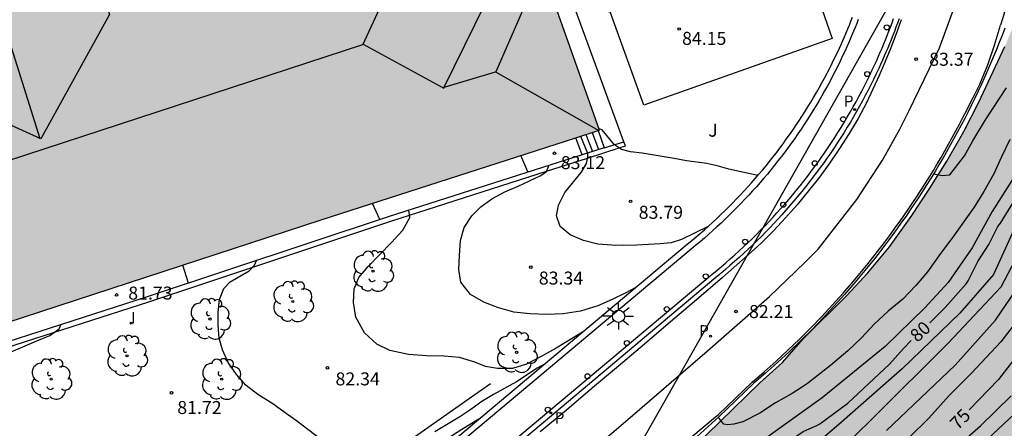
# Model space of a CAD drawing. Units: millimetres. Extents: x 583793 to 584144, y 4793789 to 4794041.
# Drawn here: x 583822 to 583879, y 4793832 to 4793856 of the extents above; entities that cross this region are included whole.
import ezdxf

# ---------------------------------------------------------------- set-up
doc = ezdxf.new("R2010")
doc.units = ezdxf.units.MM
for name, color, linetype in [('020104', 34, 'Continuous'), ('020204', 9, 'Continuous'), ('020307', 24, 'Continuous'), ('020308', 9, 'Continuous'), ('060108', 9, 'Continuous'), ('060113', 4, 'Continuous'), ('060117', 9, 'Continuous'), ('060141', 9, 'Continuous'), ('060147', 9, 'Continuous'), ('070105', 6, 'Continuous'), ('070108', 9, 'VALLA'), ('080109', 9, 'Continuous'), ('080110', 9, 'Continuous'), ('100105', 3, 'Continuous'), ('100106', 63, 'Continuous'), ('100202', 3, 'Continuous'), ('100302', 7, 'Continuous'), ('210203', 4, 'Continuous'), ('210205', 4, 'Continuous'), ('210303', 4, 'Continuous'), ('210305', 4, 'Continuous'), ('240103', 9, 'LINEA_TELEFONICA'), ('250206', 9, 'Continuous'), ('260101', 9, 'Continuous'), ('260202', 9, 'Continuous'), ('270204', 9, 'Continuous'), ('270304', 9, 'Continuous'), ('990501', 21, 'Continuous'), ('990504', 63, 'Continuous')]:
    doc.layers.add(name, color=color, linetype=linetype)
doc.layers.add('020105', color=24, linetype='Continuous', lineweight=30)
doc.layers.add('080111', color=7, linetype='Continuous', lineweight=30)
doc.styles.add('ARIAL', font='ARIAL.TTF', dxfattribs={"height": 1})
doc.styles.add('ARIALI', font='ARIALI.TTF', dxfattribs={"height": 1})
doc.styles.add('ROMANS', font='romans__.ttf', dxfattribs={"height": 1})
doc.linetypes.add('LINEA_TELEFONICA', pattern='A,7.5,-0.3,["T",Standard,S=0.25,R=0,X=-0.1,Y=-0.1],-0.3', length=8.1)
doc.linetypes.add('VALLA', pattern='A,1,[200,DONOSTI.shx,S=0.1,R=0,X=0,Y=0],1', length=2)

# ---------------------------------------------------------------- blocks, each defined once
blk = doc.blocks.new('REIND')
blk.add_circle((0, 0), 0.055)
blk = doc.blocks.new('PLUVI2')
blk.add_circle((0, 0), 0.055)
blk = doc.blocks.new('ARBOL')
blk.add_circle((0, 0), 0.0587)
for centre, radius, start, end in [((-0.28, 0.855), 0.3, 359.2878, 173.6078), ((0.097, 0.97), 0.21, 23.1565, 160.4665), ((-0.564, 0.381), 0.532, 92.28, 254.58), ((0.438, 0.881), 0.24, 301.578, 139.328), ((0.656, 0.288), 0.443, 319.8556, 114.7656), ((-0.091, 0.321), 0.12, 119.14, 310.56), ((0.819, -0.249), 0.383, 235.5275, 62.0275), ((-0.556, -0.339), 0.555, 142.64, 266.54), ((-0.039, -0.384), 0.21, 189.64, 323.88), ((-0.301, -0.676), 0.45, 213.78, 295.32), ((0.299, -0.624), 0.532, 224.67, 0.24)]:
    blk.add_arc(centre, radius, start, end)
blk = doc.blocks.new('COTAPU')
blk.add_circle((0, 0), 0.075)
blk = doc.blocks.new('FAROLA')
for p, q in [((0, 0.355), (0, 0.755)), ((-0.355, 0), (-0.895, 0)), ((-0.63, 0.51), (-0.255, 0.245)), ((0.605, 0.49), (0.276, 0.223)), ((0.355, 0), (0.855, 0)), ((-0.65, -0.52), (-0.255, -0.24)), ((0, -0.355), (0, -0.755)), ((0.585, -0.52), (0.256, -0.246))]:
    blk.add_line(p, q)
blk.add_circle((0, 0), 0.355)
blk = doc.blocks.new('PLUVI3')
blk.add_circle((0, 0), 0.055)
blk = doc.blocks.new('HUEPIV')
blk.add_circle((0, 0), 0.145)

msp = doc.modelspace()

# ---------------------------------------------------------------- hatches: boundary and pattern name
at = {"layer": '990501'}
h = msp.add_hatch(color=256, dxfattribs=at)
h.paths.add_polyline_path([(583828.422, 4793935.424), (583823.882, 4793933.837), (583823.506, 4793934.97), (583802.313, 4793927.937), (583802.234, 4793928.2), (583794.108, 4793925.59), (583794.107, 4793889.03), (583800.141, 4793890.99), (583795.483, 4793905.292), (583812.345, 4793910.837), (583816.96, 4793896.689), (583816.992, 4793896.6), (583826.391, 4793899.764), (583827.608, 4793896.195), (583828.424, 4793893.769), (583828.923, 4793892.284), (583829.256, 4793891.205), (583829.267, 4793891.12), (583829.336, 4793890.587), (583829.36, 4793889.974), (583829.32, 4793889.335), (583829.249, 4793888.772), (583829.153, 4793888.29), (583829.016, 4793887.838), (583828.877, 4793887.422), (583828.634, 4793887.001), (583828.267, 4793886.478), (583827.711, 4793885.86), (583827.222, 4793885.403), (583826.818, 4793885.13), (583826.565, 4793884.997), (583826.142, 4793884.665), (583825.398, 4793884.364), (583824.259, 4793883.994), (583823.479, 4793883.778), (583823.131, 4793883.689), (583821.377, 4793888.931), (583800.667, 4793882.221), (583802.037, 4793878.214), (583795.622, 4793876.081), (583794.379, 4793880.142), (583794.107, 4793880.054), (583794.105, 4793829.298), (583806.874, 4793833.479), (583839.222, 4793844.045), (583855.267, 4793849.225), (583851.947, 4793858.554), (583849.276, 4793857.698), (583846.674, 4793865.173), (583826.182, 4793858.479), (583821.99, 4793871.483), (583826.694, 4793873.037), (583825.234, 4793877.403), (583826.521, 4793877.715), (583827.55, 4793878.104), (583828.542, 4793878.506), (583829.556, 4793879.043), (583830.52, 4793879.617), (583831.047, 4793879.941), (583831.821, 4793880.482), (583832.486, 4793881.097), (583833.035, 4793881.729), (583833.49, 4793882.346), (583834.065, 4793883.183), (583834.552, 4793883.994), (583835.022, 4793884.893), (583835.374, 4793885.718), (583835.669, 4793886.683), (583835.888, 4793887.748), (583836.024, 4793888.651), (583836.051, 4793889.652), (583836.058, 4793890.31), (583835.954, 4793891.342), (583835.857, 4793892.285), (583835.696, 4793892.852), (583835.612, 4793893.15), (583835.269, 4793894.283), (583834.824, 4793895.602), (583832.838, 4793901.917), (583838.799, 4793903.85)])
h.paths.add_polyline_path([(583810.625, 4793867.674), (583814.786, 4793854.865), (583803.842, 4793851.386), (583802.955, 4793854.04), (583800.312, 4793853.158), (583796.975, 4793863.252)], flags=16)
at = {"layer": '990504'}
msp.add_hatch(color=256, dxfattribs=at).paths.add_polyline_path([(583918.533, 4793901.29), (583920.273, 4793898.9), (583921.753, 4793898.49), (583923.213, 4793898.88), (583924.573, 4793899.4), (583926.393, 4793900.86), (583926.813, 4793902.6), (583926.263, 4793903.68), (583925.593, 4793904.81), (583924.743, 4793906.7), (583923.543, 4793907.99), (583922.284, 4793908.48), (583921.074, 4793908.27), (583918.784, 4793905.7), (583917.144, 4793904.5), (583915.854, 4793904.65), (583913.214, 4793907.78), (583911.754, 4793909.15), (583910.494, 4793909.66), (583909.784, 4793909.03), (583910.004, 4793907.63), (583911.034, 4793904.93), (583911.104, 4793903.46), (583910.524, 4793902.16), (583909.644, 4793900.96), (583908.754, 4793900), (583906.464, 4793897.92), (583903.684, 4793894.53), (583902.814, 4793893.84), (583901.844, 4793893.27), (583900.824, 4793892.89), (583899.844, 4793892.611), (583898.134, 4793892.011), (583895.854, 4793890.621), (583895.074, 4793889.771), (583894.364, 4793888.921), (583893.784, 4793887.931), (583893.394, 4793886.941), (583893.324, 4793885.991), (583893.954, 4793883.911), (583894.024, 4793882.811), (583893.734, 4793881.681), (583893.284, 4793880.751), (583892.594, 4793879.861), (583891.874, 4793879.151), (583891.034, 4793878.591), (583889.964, 4793878.161), (583888.984, 4793877.841), (583888.094, 4793877.211), (583887.384, 4793876.501), (583886.404, 4793876.001), (583885.344, 4793875.711), (583883.694, 4793874.951), (583882.374, 4793872.071), (583882.424, 4793870.862), (583882.234, 4793867.582), (583882.024, 4793866.242), (583881.614, 4793864.212), (583880.69, 4793860.236), (583879.413, 4793855.927), (583878.632, 4793854.05), (583877.124, 4793850.844), (583876.26, 4793849.152), (583875.294, 4793847.437), (583874.276, 4793845.825), (583873.241, 4793844.245), (583871.992, 4793842.493), (583870.742, 4793840.992), (583869.513, 4793839.678), (583867.01, 4793837.191), (583865.804, 4793835.83), (583864.513, 4793834.652), (583859.926, 4793830.186), (583858.745, 4793829.132), (583857.462, 4793827.68), (583855.484, 4793825.1), (583854.296, 4793823.741), (583853.28, 4793822.253), (583853.616, 4793821.065), (583855.366, 4793820.262), (583856.905, 4793819.683), (583857.909, 4793819.145), (583859.287, 4793818.258), (583860.581, 4793817.352), (583862.464, 4793815.923), (583863.422, 4793815.122), (583864.163, 4793814.271), (583864.49, 4793813.844), (583865.242, 4793812.623), (583865.196, 4793811.269), (583864.555, 4793810.138), (583862.579, 4793807.763), (583861.701, 4793806.435), (583860.725, 4793805.127), (583859.968, 4793803.624), (583859.457, 4793801.896), (583859.393, 4793800.456), (583859.464, 4793799.248), (583859.65, 4793798.031), (583860.033, 4793796.579), (583860.835, 4793795.194), (583861.75, 4793794.235), (583863.023, 4793793.295), (583863.773, 4793792.596), (583864.759, 4793792.287), (583866.405, 4793792.454), (583867.632, 4793793.572), (583868.315, 4793795.79), (583867.241, 4793798.777), (583865.994, 4793801.682), (583865.311, 4793803.077), (583864.889, 4793804.341), (583865.371, 4793805.681), (583866.095, 4793806.635), (583867.222, 4793807.509), (583869.717, 4793809.168), (583870.766, 4793809.527), (583871.874, 4793808.724), (583872.818, 4793807.658), (583873.47, 4793806.556), (583874.421, 4793805.167), (583875.643, 4793804.054), (583876.667, 4793803.188), (583877.537, 4793802.26), (583878.261, 4793801.583), (583880.235, 4793800.243), (583881.676, 4793799.447), (583883.542, 4793798.644), (583885.07, 4793798.177), (583886.766, 4793797.382), (583888.328, 4793796.251), (583889.866, 4793794.948), (583892.542, 4793792.39), (583894.334, 4793791.171), (583895.643, 4793790.204), (583912.477, 4793790.203), (583912.336, 4793791.352), (583912.775, 4793792.684), (583913.743, 4793794.094), (583915.038, 4793795.434), (583916.522, 4793796.47), (583918.404, 4793797.545), (583919.998, 4793798.53), (583921.701, 4793799.67), (583922.778, 4793800.7), (583923.646, 4793802.279), (583924.312, 4793803.764), (583924.533, 4793805.048), (583923.823, 4793806.531), (583923.208, 4793807.973), (583923.604, 4793809.137), (583924.16, 4793810.573), (583924.854, 4793811.999), (583925.501, 4793813.463), (583926.041, 4793815.225), (583926.565, 4793816.62), (583926.849, 4793818.437), (583926.861, 4793820.041), (583926.533, 4793821.597), (583925.257, 4793822.953), (583924.04, 4793823.439), (583922.376, 4793823.042), (583921.568, 4793821.811), (583921.542, 4793820.119), (583921.172, 4793818.654), (583920.379, 4793817.268), (583918.894, 4793816.611), (583917.285, 4793816.568), (583915.594, 4793816.934), (583913.756, 4793817.551), (583910.434, 4793820.034), (583908.848, 4793821.125), (583906.723, 4793821.9), (583904.548, 4793822.358), (583902.058, 4793822.512), (583900.292, 4793822.905), (583898.433, 4793823.916), (583896.833, 4793825.41), (583895.921, 4793827.073), (583895.404, 4793828.957), (583896.139, 4793830.826), (583897.546, 4793831.845), (583899.417, 4793832.605), (583900.439, 4793833.918), (583899.612, 4793835.474), (583898.287, 4793836.205), (583896.659, 4793836.66), (583894.7, 4793836.84), (583893.459, 4793837.162), (583892.032, 4793837.432), (583890.745, 4793837.748), (583889.244, 4793838.528), (583886.905, 4793839.858), (583886.005, 4793840.788), (583885.88, 4793842), (583885.981, 4793843.257), (583886.187, 4793844.58), (583886.295, 4793845.852), (583885.918, 4793847.258), (583884.984, 4793848.338), (583884.267, 4793849.376), (583883.633, 4793850.965), (583884.007, 4793852.398), (583885.015, 4793853.94), (583886.093, 4793855.166), (583889.526, 4793859.789), (583890.573, 4793861.332), (583892.503, 4793864.601), (583893.463, 4793866.711), (583894.163, 4793868.371), (583894.503, 4793870.081), (583894.534, 4793871.891), (583894.864, 4793873.231), (583896.074, 4793874.631), (583897.154, 4793875.651), (583897.974, 4793876.321), (583898.753, 4793876.231), (583902.463, 4793876.191), (583903.773, 4793876.081), (583904.953, 4793875.821), (583906.763, 4793875.291), (583908.263, 4793874.701), (583911.423, 4793873.121), (583912.853, 4793872.661), (583914.353, 4793872.791), (583915.093, 4793873.751), (583914.543, 4793874.901), (583913.663, 4793875.991), (583912.353, 4793877.271), (583911.123, 4793878.171), (583909.443, 4793879.211), (583907.963, 4793880.021), (583906.323, 4793881.061), (583905.013, 4793882.241), (583904.213, 4793883.291), (583903.664, 4793884.241), (583903.044, 4793885.831), (583903.204, 4793887.411), (583903.644, 4793888.571), (583904.644, 4793890.11), (583905.664, 4793891.14), (583907.104, 4793892.33), (583908.334, 4793893.6), (583911.414, 4793896.07), (583914.154, 4793898.78), (583915.974, 4793900.67), (583917.284, 4793901.46)])

# ---------------------------------------------------------------- linework, layer by layer
at = {"layer": '020104', "flags": 128}
for points, elevation in [([(583874.54, 4793846.731), (583874.616, 4793846.676), (583875.012, 4793846.601), (583875.457, 4793846.644), (583876.311, 4793847.745), (583876.792, 4793848.603), (583877.521, 4793849.813), (583878.736, 4793851.656)], 83), ([(583864.388, 4793846.6), (583862.728, 4793846.976), (583862.053, 4793847.167), (583861.452, 4793847.298), (583860.276, 4793847.457), (583859.566, 4793847.591), (583857.714, 4793847.888), (583857.057, 4793847.964), (583856.534, 4793848.109), (583856.124, 4793848.378), (583855.408, 4793849.243), (583855.24, 4793849.301)], 84), ([(583878.916, 4793848.686), (583878.441, 4793847.69), (583878.002, 4793846.706), (583877.429, 4793845.689), (583876.867, 4793844.783), (583875.582, 4793842.969), (583874.921, 4793842.117), (583874.167, 4793841.052), (583873.497, 4793840.254), (583872.743, 4793839.479), (583871.912, 4793838.787), (583871.1, 4793838.037), (583870.37, 4793837.252), (583869.578, 4793836.49), (583868.59, 4793835.65), (583867.25, 4793834.609), (583866.914, 4793834.373), (583866.369, 4793834.029), (583865.412, 4793833.494), (583864.503, 4793832.897), (583863.529, 4793832.397), (583862.999, 4793832.261), (583862.645, 4793832.236), (583862.439, 4793832.262), (583862.23, 4793832.505), (583862.124, 4793832.676)], 82), ([(583851.121, 4793846.815), (583850.731, 4793847.761)], 83), ([(583861.531, 4793843.674), (583859.999, 4793842.907), (583859.399, 4793842.726), (583858.758, 4793842.667), (583857.408, 4793842.593), (583856.641, 4793842.578), (583855.975, 4793842.592), (583855.16, 4793842.656), (583854.345, 4793842.867), (583853.568, 4793843.186), (583852.998, 4793843.669), (583852.775, 4793844.274), (583852.896, 4793844.896), (583853.263, 4793845.628), (583854.196, 4793846.775), (583854.514, 4793847.29), (583854.586, 4793847.689), (583854.589, 4793847.907)], 83.5), ([(583857.325, 4793840.126), (583856.779, 4793839.836), (583856.001, 4793839.465), (583855.162, 4793839.093), (583854.171, 4793838.777), (583853.176, 4793838.628), (583852.25, 4793838.582), (583851.27, 4793838.63), (583850.327, 4793838.719), (583849.379, 4793838.994), (583848.599, 4793839.308), (583847.818, 4793839.753), (583847.268, 4793840.453), (583847.156, 4793841.193), (583847.183, 4793842.001), (583847.256, 4793842.861), (583847.467, 4793843.599), (583847.901, 4793844.29), (583848.423, 4793844.791), (583849.046, 4793845.26), (583849.804, 4793845.664), (583850.579, 4793845.996), (583851.877, 4793846.613), (583852.202, 4793846.845), (583852.324, 4793847.118), (583852.334, 4793847.204)], 83), ([(583879.267, 4793846.685), (583877.905, 4793844.536), (583876.743, 4793842.429), (583875.367, 4793840.429), (583874.027, 4793838.966), (583871.739, 4793836.752), (583868.093, 4793833.794), (583864.644, 4793831.298), (583861.691, 4793829.603), (583859.501, 4793828.034), (583857.82, 4793826.984), (583855.873, 4793825.832), (583854.572, 4793825.21), (583854.074, 4793825.483), (583853.989, 4793825.57)], 81), ([(583880.595, 4793844.341), (583878.401, 4793840.167), (583875.36, 4793836.941), (583871.044, 4793832.63), (583866.757, 4793828.418)], 78), ([(583879.243, 4793843.693), (583877.986, 4793840.889), (583876.046, 4793838.669), (583872.718, 4793835.454), (583869.211, 4793832.373), (583866.478, 4793830.046), (583861.479, 4793826.133), (583857.296, 4793823.225), (583855.755, 4793821.561), (583855.312, 4793820.334), (583854.875, 4793819.362), (583854.389, 4793818.387), (583853.732, 4793817.488), (583852.926, 4793816.601), (583852.111, 4793815.914), (583850.398, 4793814.812), (583849.284, 4793814.323), (583848.325, 4793813.782), (583846.138, 4793812.753), (583844.104, 4793812.035), (583843.123, 4793811.767), (583842.039, 4793811.556), (583840.921, 4793811.468), (583840.216, 4793811.394)], 79), ([(583831.573, 4793840.394), (583831.237, 4793841.436)], 82), ([(583839.18, 4793831.401), (583837.798, 4793832.452), (583837.147, 4793832.925), (583836.419, 4793833.444), (583835.57, 4793833.981), (583834.882, 4793834.5), (583834.331, 4793835.127), (583833.858, 4793835.819), (583833.524, 4793836.548), (583833.325, 4793837.219), (583833.272, 4793837.97), (583833.271, 4793838.704), (583833.347, 4793839.454), (583833.598, 4793840.087), (583833.971, 4793840.467), (583835.057, 4793841.113), (583835.375, 4793841.442), (583835.483, 4793841.697)], 82), ([(583871.811, 4793831.906), (583875.763, 4793835.676), (583878.093, 4793838.259), (583879.292, 4793840.021)], 77), ([(583819.573, 4793835.689), (583822.828, 4793837.078), (583823.576, 4793837.383), (583824.113, 4793837.764), (583824.196, 4793837.996)], 81.5), ([(583879.307, 4793838.186), (583878.394, 4793837.016), (583876.701, 4793835.216), (583875.426, 4793833.926), (583874.245, 4793832.621), (583873.118, 4793831.507)], 76), ([(583852.084, 4793835.728), (583851.672, 4793835.496), (583850.481, 4793834.715), (583849.153, 4793833.987), (583848.48, 4793833.581), (583847.838, 4793833.114), (583847.199, 4793832.697), (583846.446, 4793832.226), (583845.764, 4793831.824)], 82), ([(583874.111, 4793829.441), (583877.234, 4793832.177), (583879.001, 4793833.893)], 74), ([(583876.464, 4793830.31), (583879.15, 4793832.819)], 73), ([(583848.307, 4793832.558), (583847.318, 4793831.951), (583845.596, 4793830.841), (583844.837, 4793830.37), (583844.241, 4793829.95), (583842.852, 4793829.136), (583841.956, 4793828.688), (583840.22, 4793827.894), (583839.277, 4793827.6), (583838.438, 4793827.48), (583836.535, 4793827.454), (583835.491, 4793827.456), (583834.674, 4793827.51), (583833.803, 4793827.684), (583832.914, 4793827.887), (583832.029, 4793828.239), (583830.99, 4793828.554), (583829.968, 4793828.689), (583827.705, 4793828.673), (583825.359, 4793828.512), (583822.793, 4793828.513), (583820.94, 4793828.626)], 81.5)]:
    msp.add_lwpolyline(points, dxfattribs=dict(at, elevation=elevation))
at = {"layer": '020105', "flags": 128}
for points, elevation in [([(583874.306, 4793838.118), (583875.183, 4793839.002), (583876.406, 4793840.363), (583876.512, 4793840.541), (583877.083, 4793841.648), (583877.715, 4793842.632), (583878.235, 4793843.671), (583878.375, 4793843.864), (583879.551, 4793845.751)], 80), ([(583854.276, 4793837.567), (583852.754, 4793836.657), (583851.904, 4793836.17), (583851.046, 4793835.722), (583850.238, 4793835.485), (583849.371, 4793835.471), (583848.692, 4793835.588), (583848.067, 4793835.844), (583847.196, 4793836.109), (583846.3, 4793836.193), (583845.289, 4793836.198), (583844.249, 4793836.283), (583843.163, 4793836.506), (583842.42, 4793836.879), (583841.706, 4793837.541), (583841.215, 4793838.443), (583841.07, 4793839.291), (583841.114, 4793840.067), (583841.384, 4793840.731), (583841.918, 4793841.35), (583843.277, 4793842.738), (583843.913, 4793843.457), (583844.32, 4793844.188), (583844.277, 4793844.615)], 82.5), ([(583842.593, 4793844.068), (583842.168, 4793844.996)], 82.5), ([(583880.407, 4793837.617), (583878.268, 4793834.851), (583876.574, 4793833.098)], 75), ([(583850.813, 4793820.555), (583851.208, 4793820.905), (583851.624, 4793821.213), (583851.917, 4793821.407), (583852.301, 4793821.527), (583853.243, 4793821.987), (583854.226, 4793822.504), (583856.136, 4793823.742), (583859.659, 4793826.529), (583861.509, 4793827.852), (583863.349, 4793829.36), (583864.396, 4793830.049), (583865.228, 4793830.661), (583867.002, 4793831.842), (583867.209, 4793831.944), (583867.79, 4793832.187), (583867.964, 4793832.294), (583869.575, 4793833.47), (583871.992, 4793835.733), (583872.79, 4793836.627), (583873.229, 4793837.086)], 80)]:
    msp.add_lwpolyline(points, dxfattribs=dict(at, elevation=elevation))
at = {"layer": '060108'}
for points in [[(583856.674, 4793848.55, 84.018), (583853.258, 4793857.86, 84.248), (583852.833, 4793858.868, 84.248)], [(583847.206, 4793828.702, 80.96), (583861.758, 4793840.908, 82.462), (583862.023, 4793841.126, 82.486), (583862.286, 4793841.346, 82.511), (583862.547, 4793841.569, 82.535), (583862.805, 4793841.795, 82.559), (583863.061, 4793842.023, 82.584), (583863.315, 4793842.254, 82.608), (583863.567, 4793842.487, 82.633), (583863.816, 4793842.723, 82.657), (583864.062, 4793842.962, 82.682), (583864.307, 4793843.203, 82.706), (583864.548, 4793843.447, 82.731), (583864.787, 4793843.693, 82.755), (583865.024, 4793843.941, 82.779), (583865.258, 4793844.192, 82.804), (583865.49, 4793844.445, 82.828), (583865.719, 4793844.701, 82.853), (583865.945, 4793844.958, 82.877), (583866.169, 4793845.219, 82.902), (583866.39, 4793845.481, 82.926), (583866.609, 4793845.746, 82.951), (583866.824, 4793846.013, 82.975), (583867.037, 4793846.282, 82.999), (583867.248, 4793846.553, 83.024), (583867.455, 4793846.826, 83.048), (583867.66, 4793847.102, 83.073), (583867.862, 4793847.379, 83.097), (583868.061, 4793847.659, 83.122), (583868.257, 4793847.94, 83.146), (583868.45, 4793848.224, 83.171), (583868.64, 4793848.509, 83.195), (583868.828, 4793848.797, 83.219), (583869.012, 4793849.086, 83.244), (583869.194, 4793849.377, 83.268), (583869.373, 4793849.67, 83.293), (583869.548, 4793849.965, 83.317), (583869.721, 4793850.261, 83.342), (583869.89, 4793850.56, 83.366), (583870.057, 4793850.86, 83.391), (583870.22, 4793851.161, 83.415), (583870.381, 4793851.465, 83.439), (583870.538, 4793851.77, 83.464), (583870.692, 4793852.076, 83.488), (583870.843, 4793852.384, 83.513), (583870.991, 4793852.694, 83.537), (583871.136, 4793853.005, 83.562), (583871.243, 4793853.242, 83.585), (583871.349, 4793853.48, 83.609), (583871.453, 4793853.719, 83.632), (583871.555, 4793853.958, 83.656), (583871.656, 4793854.198, 83.679), (583871.754, 4793854.439, 83.703), (583871.851, 4793854.681, 83.726), (583871.945, 4793854.924, 83.75), (583872.038, 4793855.167, 83.773), (583872.129, 4793855.411, 83.797), (583872.218, 4793855.656, 83.82)], [(583855.527, 4793848.205, 84.018), (583856.674, 4793848.55, 84.018)], [(583854.266, 4793847.804, 83.248), (583843.128, 4793844.246, 82.486), (583829.189, 4793839.6, 81.769), (583814.884, 4793835.005, 81.358), (583805.119, 4793831.732, 81.302), (583795.155, 4793828.433, 81.191), (583794.105, 4793828.09, 81.201)]]:
    msp.add_polyline3d(points, dxfattribs=at)
at = {"layer": '060113'}
for points in [[(583872.532, 4793855.635, 83.726), (583872.444, 4793855.394, 83.703), (583872.355, 4793855.153, 83.68), (583872.263, 4793854.912, 83.657), (583872.17, 4793854.673, 83.635), (583872.075, 4793854.434, 83.612), (583871.979, 4793854.196, 83.589), (583871.88, 4793853.958, 83.566), (583871.78, 4793853.721, 83.544), (583871.678, 4793853.485, 83.521), (583871.574, 4793853.25, 83.498), (583871.468, 4793853.016, 83.475), (583871.361, 4793852.782, 83.453), (583871.212, 4793852.466, 83.428), (583871.059, 4793852.15, 83.403), (583870.904, 4793851.837, 83.378), (583870.745, 4793851.525, 83.353), (583870.583, 4793851.215, 83.329), (583870.417, 4793850.906, 83.304), (583870.249, 4793850.599, 83.279), (583870.078, 4793850.294, 83.254), (583869.903, 4793849.991, 83.229), (583869.725, 4793849.689, 83.204), (583869.544, 4793849.389, 83.18), (583869.36, 4793849.092, 83.155), (583869.173, 4793848.796, 83.13), (583868.983, 4793848.502, 83.105), (583868.79, 4793848.21, 83.08), (583868.594, 4793847.92, 83.056), (583868.395, 4793847.632, 83.031), (583868.193, 4793847.346, 83.006), (583867.988, 4793847.062, 82.981), (583867.78, 4793846.781, 82.956), (583867.569, 4793846.501, 82.931), (583867.355, 4793846.224, 82.907), (583867.139, 4793845.949, 82.882), (583866.919, 4793845.676, 82.857), (583866.697, 4793845.405, 82.832), (583866.472, 4793845.137, 82.807), (583866.245, 4793844.871, 82.783), (583866.014, 4793844.608, 82.758), (583865.781, 4793844.346, 82.733), (583865.545, 4793844.088, 82.708), (583865.307, 4793843.831, 82.683), (583865.066, 4793843.578, 82.658), (583864.822, 4793843.326, 82.634), (583864.576, 4793843.077, 82.609), (583864.327, 4793842.831, 82.584), (583864.076, 4793842.587, 82.559), (583863.822, 4793842.346, 82.534), (583863.566, 4793842.108, 82.51), (583863.307, 4793841.872, 82.485), (583863.046, 4793841.639, 82.46), (583862.782, 4793841.409, 82.435), (583862.517, 4793841.181, 82.41), (583862.248, 4793840.956, 82.385), (583861.978, 4793840.734, 82.361), (583849.953, 4793830.607, 81.174)], [(583794.105, 4793827.778, 81.112), (583795.248, 4793828.151, 81.101), (583805.213, 4793831.451, 81.212), (583814.978, 4793834.723, 81.268), (583829.285, 4793839.319, 81.679), (583843.225, 4793843.966, 82.396), (583852.207, 4793846.855, 82.998), (583854.573, 4793847.615, 83.498), (583856.4, 4793848.197, 83.998), (583856.756, 4793848.31, 84.07), (583856.674, 4793848.55, 84.07)]]:
    msp.add_polyline3d(points, dxfattribs=at)
at = {"layer": '060117'}
for points in [[(583855.178, 4793849.196, 84.003), (583855.527, 4793848.205, 84.018)], [(583854.266, 4793847.804, 83.248), (583853.891, 4793848.781, 83.203)], [(583855.527, 4793848.205, 84.018), (583854.266, 4793847.804, 83.248)]]:
    msp.add_polyline3d(points, dxfattribs=at)
at = {"layer": '060141'}
for points in [[(583854.171, 4793848.871, 83.434), (583854.568, 4793847.9, 83.442)], [(583854.474, 4793848.969, 83.627), (583854.849, 4793847.989, 83.678)], [(583854.833, 4793849.085, 83.851), (583855.202, 4793848.102, 83.928)]]:
    msp.add_polyline3d(points, dxfattribs=at)
at = {"layer": '060147'}
msp.add_polyline3d([(583878.632, 4793855.098, 83.938), (583878.475, 4793854.689, 83.909), (583878.315, 4793854.281, 83.88), (583878.151, 4793853.875, 83.851), (583877.983, 4793853.47, 83.823), (583877.812, 4793853.066, 83.794), (583877.638, 4793852.664, 83.765), (583877.46, 4793852.264, 83.736), (583877.278, 4793851.865, 83.707), (583877.093, 4793851.468, 83.678), (583876.905, 4793851.073, 83.649), (583876.713, 4793850.679, 83.621), (583876.517, 4793850.287, 83.592), (583876.318, 4793849.896, 83.563), (583876.116, 4793849.508, 83.534), (583875.91, 4793849.121, 83.505), (583875.701, 4793848.736, 83.476), (583875.489, 4793848.353, 83.447), (583875.273, 4793847.971, 83.419), (583875.054, 4793847.592, 83.39), (583874.832, 4793847.215, 83.361), (583874.606, 4793846.839, 83.332), (583874.377, 4793846.466, 83.303), (583874.144, 4793846.094, 83.274), (583873.909, 4793845.725, 83.245), (583873.67, 4793845.357, 83.217), (583873.428, 4793844.992, 83.188), (583873.183, 4793844.629, 83.159), (583872.935, 4793844.268, 83.13), (583872.683, 4793843.909, 83.101), (583872.428, 4793843.553, 83.072), (583872.171, 4793843.199, 83.043), (583871.91, 4793842.847, 83.015), (583871.646, 4793842.497, 82.986), (583871.379, 4793842.15, 82.957), (583871.109, 4793841.805, 82.928), (583870.836, 4793841.462, 82.899), (583870.56, 4793841.122, 82.87), (583870.281, 4793840.784, 82.842), (583869.999, 4793840.449, 82.813), (583869.397, 4793839.752, 82.761), (583868.782, 4793839.067, 82.71), (583868.155, 4793838.394, 82.658), (583867.516, 4793837.732, 82.606), (583866.864, 4793837.082, 82.555), (583866.201, 4793836.444, 82.503), (583865.526, 4793835.818, 82.452), (583864.839, 4793835.205, 82.4), (583864.142, 4793834.605, 82.349), (583862.15, 4793832.699, 82.138), (583858.332, 4793829.227, 81.741)], dxfattribs=at)
at = {"layer": '070105'}
for points in [[(583845.761, 4793830.422, 81.923), (583860.319, 4793842.639, 82.993), (583860.585, 4793842.857, 83.009), (583860.83, 4793843.062, 83.026), (583861.074, 4793843.271, 83.044), (583861.315, 4793843.481, 83.061), (583861.554, 4793843.694, 83.078), (583861.791, 4793843.91, 83.095), (583862.025, 4793844.128, 83.112), (583862.258, 4793844.348, 83.129), (583862.488, 4793844.571, 83.146), (583862.716, 4793844.796, 83.164), (583862.941, 4793845.023, 83.181), (583863.165, 4793845.253, 83.198), (583863.385, 4793845.485, 83.215), (583863.604, 4793845.719, 83.232), (583863.82, 4793845.955, 83.249), (583864.034, 4793846.193, 83.266), (583864.245, 4793846.434, 83.283), (583864.454, 4793846.677, 83.3), (583864.66, 4793846.922, 83.317), (583864.864, 4793847.169, 83.335), (583865.066, 4793847.418, 83.352), (583865.264, 4793847.669, 83.369), (583865.461, 4793847.922, 83.386), (583865.654, 4793848.177, 83.403), (583865.845, 4793848.434, 83.42), (583866.034, 4793848.693, 83.437), (583866.219, 4793848.954, 83.454), (583866.403, 4793849.217, 83.472), (583866.583, 4793849.481, 83.489), (583866.761, 4793849.748, 83.506), (583866.936, 4793850.016, 83.523), (583867.108, 4793850.286, 83.54), (583867.278, 4793850.557, 83.558), (583867.444, 4793850.831, 83.575), (583867.608, 4793851.106, 83.592), (583867.769, 4793851.383, 83.609), (583867.928, 4793851.661, 83.627), (583868.083, 4793851.941, 83.644), (583868.236, 4793852.222, 83.661), (583868.386, 4793852.505, 83.678), (583868.533, 4793852.79, 83.696), (583868.676, 4793853.076, 83.713), (583868.818, 4793853.364, 83.731), (583868.956, 4793853.652, 83.748), (583869.091, 4793853.944, 83.765), (583869.192, 4793854.164, 83.784), (583869.29, 4793854.386, 83.802), (583869.388, 4793854.609, 83.82), (583869.483, 4793854.832, 83.838), (583869.577, 4793855.056, 83.856), (583869.669, 4793855.281, 83.875), (583869.759, 4793855.507, 83.893), (583869.848, 4793855.733, 83.911)], [(583870.182, 4793855.604, 83.75), (583870.093, 4793855.376, 83.726), (583870.002, 4793855.147, 83.703), (583869.909, 4793854.92, 83.679), (583869.814, 4793854.693, 83.656), (583869.718, 4793854.467, 83.632), (583869.62, 4793854.242, 83.609), (583869.52, 4793854.017, 83.585), (583869.419, 4793853.795, 83.562), (583869.281, 4793853.5, 83.537), (583869.142, 4793853.208, 83.513), (583868.999, 4793852.917, 83.488), (583868.854, 4793852.627, 83.464), (583868.705, 4793852.34, 83.439), (583868.554, 4793852.053, 83.415), (583868.4, 4793851.768, 83.391), (583868.243, 4793851.485, 83.366), (583868.082, 4793851.204, 83.342), (583867.92, 4793850.924, 83.317), (583867.754, 4793850.645, 83.293), (583867.585, 4793850.369, 83.268), (583867.414, 4793850.094, 83.244), (583867.24, 4793849.821, 83.219), (583867.063, 4793849.55, 83.195), (583866.883, 4793849.28, 83.171), (583866.701, 4793849.013, 83.146), (583866.515, 4793848.747, 83.122), (583866.328, 4793848.483, 83.097), (583866.137, 4793848.221, 83.073), (583865.944, 4793847.961, 83.048), (583865.748, 4793847.703, 83.024), (583865.55, 4793847.447, 82.999), (583865.349, 4793847.193, 82.975), (583865.145, 4793846.941, 82.951), (583864.939, 4793846.691, 82.926), (583864.73, 4793846.444, 82.902), (583864.519, 4793846.198, 82.877), (583864.305, 4793845.955, 82.853), (583864.089, 4793845.714, 82.828), (583863.87, 4793845.475, 82.804), (583863.649, 4793845.238, 82.779), (583863.426, 4793845.003, 82.755), (583863.2, 4793844.771, 82.731), (583862.972, 4793844.541, 82.706), (583862.741, 4793844.314, 82.682), (583862.509, 4793844.089, 82.657), (583862.274, 4793843.866, 82.633), (583862.036, 4793843.645, 82.608), (583861.797, 4793843.427, 82.584), (583861.555, 4793843.212, 82.559), (583861.311, 4793842.999, 82.535), (583861.065, 4793842.788, 82.511), (583860.817, 4793842.58, 82.486), (583860.551, 4793842.362, 82.462), (583845.99, 4793830.149, 80.96)]]:
    msp.add_polyline3d(points, dxfattribs=at)
at = {"layer": '070108'}
msp.add_polyline3d([(583848.979, 4793834.602, 83.427), (583844.077, 4793831.153, 82.98), (583838.715, 4793827.281, 82.517), (583836.353, 4793825.53, 82.482)], dxfattribs=at)
at = {"layer": '080109'}
for points in [[(583841.631, 4793854.176, 102.871), (583846.686, 4793865.14, 99.329)], [(583849.259, 4793852.584, 101.288), (583849.296, 4793852.595, 101.288), (583851.877, 4793858.532, 99.25)], [(583846.31, 4793851.705, 101.289), (583849.261, 4793857.742, 99.293)], [(583820.622, 4793856.21, 102.688), (583823, 4793848.746, 102.646)], [(583794.106, 4793838.609, 102.883), (583841.625, 4793854.163, 102.875), (583841.631, 4793854.176, 102.871)], [(583841.631, 4793854.176, 102.896), (583846.278, 4793851.641, 101.276), (583846.31, 4793851.705, 101.289)], [(583846.31, 4793851.705, 101.289), (583849.259, 4793852.584, 101.288)], [(583849.259, 4793852.584, 101.288), (583855.216, 4793849.208, 99.18)]]:
    msp.add_polyline3d(points, dxfattribs=at)
at = {"layer": '080110'}
msp.add_polyline3d([(583826.182, 4793858.479, 100.35), (583827.006, 4793855.9, 100.35), (583823.053, 4793848.722, 102.609), (583815.699, 4793852.055, 100.379), (583814.786, 4793854.865, 100.378)], dxfattribs=at)
at = {"layer": '080111'}
for points in [[(583855.178, 4793849.196, 99.163), (583855.267, 4793849.225, 99.163), (583851.947, 4793858.554, 99.23)], [(583853.891, 4793848.781, 99.155), (583855.178, 4793849.196, 99.163)], [(583794.105, 4793829.298, 99.047), (583806.874, 4793833.479, 99.058), (583839.222, 4793844.045, 99.067), (583853.891, 4793848.781, 99.155)]]:
    msp.add_polyline3d(points, dxfattribs=at)
at = {"layer": '100105'}
msp.add_polyline3d([(583866.87, 4793859.706, 84.275), (583868.683, 4793854.5, 84.273), (583857.809, 4793850.671, 84.213), (583855.869, 4793856.038, 84.201), (583855.802, 4793856.018, 84.203), (583853.42, 4793863.163, 84.237), (583851.546, 4793862.58, 84.247)], dxfattribs=at)
at = {"layer": '100106', "flags": 128}
msp.add_lwpolyline([(583859.926, 4793830.186), (583864.513, 4793834.652), (583865.804, 4793835.83), (583867.01, 4793837.191), (583869.513, 4793839.678), (583870.742, 4793840.992), (583871.992, 4793842.493), (583873.241, 4793844.245), (583874.276, 4793845.825), (583875.294, 4793847.437), (583876.26, 4793849.152), (583877.124, 4793850.844), (583878.632, 4793854.05)], dxfattribs=at)
at = {"layer": '240103'}
msp.add_polyline3d([(583839.057, 4793790.205, 71.331), (583854.071, 4793824.846, 80.767), (583874.586, 4793861.064, 84.22)], dxfattribs=at)
at = {"layer": '260101'}
for points in [[(583838.984, 4793817.254, 79.448), (583843.269, 4793820.923, 79.997), (583846.424, 4793823.557, 80.447), (583848.183, 4793825.095, 80.575), (583856.894, 4793832.542, 81.666), (583861.334, 4793836.361, 82.064), (583865.072, 4793839.625, 82.364), (583867.097, 4793841.585, 82.515), (583867.867, 4793842.354, 82.529), (583870.103, 4793845.214, 82.845), (583871.578, 4793847.494, 83.09), (583871.578, 4793847.495, 83.085), (583872.576, 4793849.271, 83.23), (583873.094, 4793850.318, 83.25), (583874.868, 4793853.964, 83.586), (583875.727, 4793856.333, 83.792), (583876.342, 4793858.276, 83.897), (583876.931, 4793860.548, 84.118), (583877.024, 4793861.005, 84.143)], [(583878.754, 4793856.532, 83.588), (583878.574, 4793855.892, 83.488), (583878.384, 4793855.272, 83.398)], [(583872.664, 4793855.592, 83.648), (583872.364, 4793854.782, 83.568), (583872.054, 4793853.972, 83.478), (583871.724, 4793853.172, 83.398), (583871.384, 4793852.372, 83.308), (583871.024, 4793851.582, 83.218), (583870.664, 4793850.802, 83.128), (583870.174, 4793849.902, 83.028), (583869.654, 4793849.032, 82.938), (583869.104, 4793848.172, 82.848), (583868.534, 4793847.332, 82.778), (583867.944, 4793846.513, 82.708), (583867.314, 4793845.713, 82.648), (583866.664, 4793844.923, 82.598), (583865.994, 4793844.163, 82.558), (583865.294, 4793843.423, 82.518), (583864.574, 4793842.713, 82.488), (583863.834, 4793842.023, 82.478), (583862.344, 4793840.733, 82.368), (583860.854, 4793839.443, 82.258), (583859.364, 4793838.163, 82.128), (583857.864, 4793836.883, 81.978), (583856.364, 4793835.613, 81.828), (583854.864, 4793834.353, 81.658), (583853.354, 4793833.083, 81.478), (583851.844, 4793831.823, 81.288)], [(583876.798, 4793851.11, 83.117), (583877.187, 4793851.874, 83.138), (583877.654, 4793852.982, 83.218), (583878.034, 4793854.122, 83.298), (583878.384, 4793855.272, 83.398)], [(583862.095, 4793832.802, 81.893), (583864.065, 4793834.687, 81.817), (583864.764, 4793835.289, 81.869), (583865.449, 4793835.901, 81.92), (583866.123, 4793836.525, 81.972), (583866.785, 4793837.162, 82.023), (583867.435, 4793837.81, 82.075), (583868.073, 4793838.471, 82.126), (583868.699, 4793839.143, 82.178), (583869.312, 4793839.827, 82.23), (583869.913, 4793840.522, 82.281), (583870.194, 4793840.856, 82.31), (583870.473, 4793841.194, 82.339), (583870.748, 4793841.533, 82.368), (583871.021, 4793841.875, 82.396), (583871.29, 4793842.219, 82.425), (583871.557, 4793842.566, 82.454), (583871.82, 4793842.915, 82.483), (583872.081, 4793843.266, 82.512), (583872.338, 4793843.62, 82.541), (583872.592, 4793843.976, 82.57), (583872.843, 4793844.334, 82.598), (583873.091, 4793844.694, 82.627), (583873.336, 4793845.056, 82.656), (583873.577, 4793845.421, 82.685), (583873.815, 4793845.787, 82.714), (583874.051, 4793846.156, 82.743), (583874.282, 4793846.527, 82.772), (583874.511, 4793846.899, 82.8), (583874.736, 4793847.274, 82.829), (583874.958, 4793847.651, 82.858), (583875.177, 4793848.029, 82.887), (583875.392, 4793848.41, 82.916), (583875.604, 4793848.792, 82.945), (583875.813, 4793849.177, 82.974), (583876.018, 4793849.563, 83.002), (583876.22, 4793849.951, 83.031), (583876.419, 4793850.34, 83.06), (583876.614, 4793850.732, 83.089), (583876.798, 4793851.11, 83.117)], [(583841.224, 4793815.684, 79.568), (583846.294, 4793819.984, 80.228), (583850.464, 4793823.334, 80.488), (583851.914, 4793824.483, 80.678), (583853.354, 4793825.643, 80.858), (583854.804, 4793826.803, 81.048), (583856.234, 4793827.973, 81.218), (583857.674, 4793829.143, 81.398), (583859.104, 4793830.323, 81.558), (583860.534, 4793831.503, 81.718), (583861.954, 4793832.683, 81.878), (583862.095, 4793832.802, 81.893)]]:
    msp.add_polyline3d(points, dxfattribs=at)

# ---------------------------------------------------------------- block references
at = {"layer": '020204', "rotation": 359.9987685839998}
for p in [(583859.85, 4793855.053, 84.147), (583873.522, 4793853.31, 83.371), (583852.663, 4793847.889, 83.118), (583857.054, 4793845.117, 83.792), (583851.295, 4793841.325, 83.336), (583827.418, 4793839.718, 81.727), (583863.132, 4793838.761, 82.21), (583839.572, 4793835.512, 82.341), (583830.591, 4793834.072, 81.719)]:
    msp.add_blockref('COTAPU', p, dxfattribs=at)
at = {"layer": '100202', "rotation": 359.9987685839998}
for p in [(583842.203, 4793841.087, 82.55), (583837.583, 4793839.339, 82.377), (583832.803, 4793838.331, 82.042), (583828.018, 4793836.208, 81.737), (583850.485, 4793836.41, 82.669), (583823.64, 4793834.867, 81.653), (583833.479, 4793834.858, 81.985)]:
    msp.add_blockref('ARBOL', p, dxfattribs=at)
at = {"layer": '210203', "rotation": 359.9987685839998}
msp.add_blockref('PLUVI2', (583861.655, 4793837.337, 82.252), dxfattribs=at)
at = {"layer": '210205', "rotation": 359.9987685839998}
for p in [(583869.974, 4793850.404, 83.238), (583852.463, 4793832.913, 81.362)]:
    msp.add_blockref('PLUVI3', p, dxfattribs=at)
at = {"layer": '250206', "rotation": 359.9987685839998}
msp.add_blockref('FAROLA', (583856.358, 4793838.487, 82.133), dxfattribs=at)
at = {"layer": '260202', "rotation": 359.9987685839998}
for p in [(583871.821, 4793855.147, 83.763), (583870.698, 4793852.453, 83.518), (583869.307, 4793849.853, 83.286), (583867.674, 4793847.311, 83.052), (583865.859, 4793844.919, 82.857), (583863.661, 4793842.787, 82.649), (583861.388, 4793840.788, 82.446), (583859.136, 4793838.899, 82.267), (583856.84, 4793836.945, 82.049), (583854.574, 4793835.03, 81.826), (583852.279, 4793833.101, 81.483)]:
    msp.add_blockref('HUEPIV', p, dxfattribs=at)
at = {"layer": '270204', "rotation": 359.9987685839998}
msp.add_blockref('REIND', (583828.252, 4793838.085, 81.801), dxfattribs=at)

# ---------------------------------------------------------------- texts
at = {"layer": '020307', "style": 'ARIALI'}
for s, rotation, p in [('80', 42.4868, (583873.587, 4793836.951, 79.998)), ('75', 46.1898, (583875.931, 4793831.886, 74.998))]:
    msp.add_text(s, height=0.75, rotation=rotation, dxfattribs=at).set_placement(p)
at = {"layer": '020308', "style": 'ARIAL'}
for s, p in [('84.15', (583860.022, 4793854.139, 84.145)), ('83.37', (583874.272, 4793852.935, 83.369)), ('83.12', (583853.029, 4793846.973, 83.116)), ('83.79', (583857.522, 4793844.108, 83.79)), ('83.34', (583851.763, 4793840.316, 83.334)), ('81.73', (583828.091, 4793839.451, 81.725)), ('82.21', (583863.882, 4793838.386, 82.208)), ('82.34', (583840.04, 4793834.503, 82.339)), ('81.72', (583830.917, 4793832.852, 81.717))]:
    msp.add_text(s, height=0.75, rotation=359.9988, dxfattribs=at).set_placement(p)
at = {"layer": '100302', "style": 'ARIAL'}
msp.add_text('J', height=0.75, rotation=359.9988, dxfattribs=at).set_placement((583861.534, 4793848.843))
at = {"layer": '210303', "style": 'ROMANS'}
msp.add_text('P', height=0.65, rotation=359.9988, dxfattribs=at).set_placement((583861.002, 4793837.327, 82.25))
at = {"layer": '210305', "style": 'ROMANS'}
for p in [(583869.35, 4793850.569, 83.236), (583852.678, 4793832.299, 81.36)]:
    msp.add_text('P', height=0.65, rotation=359.9988, dxfattribs=at).set_placement(p)
at = {"layer": '270304', "style": 'ROMANS'}
msp.add_text('I', height=0.65, rotation=359.9988, dxfattribs=at).set_placement((583828.252, 4793838.085, 81.799))

doc.saveas('drawing.dxf')
